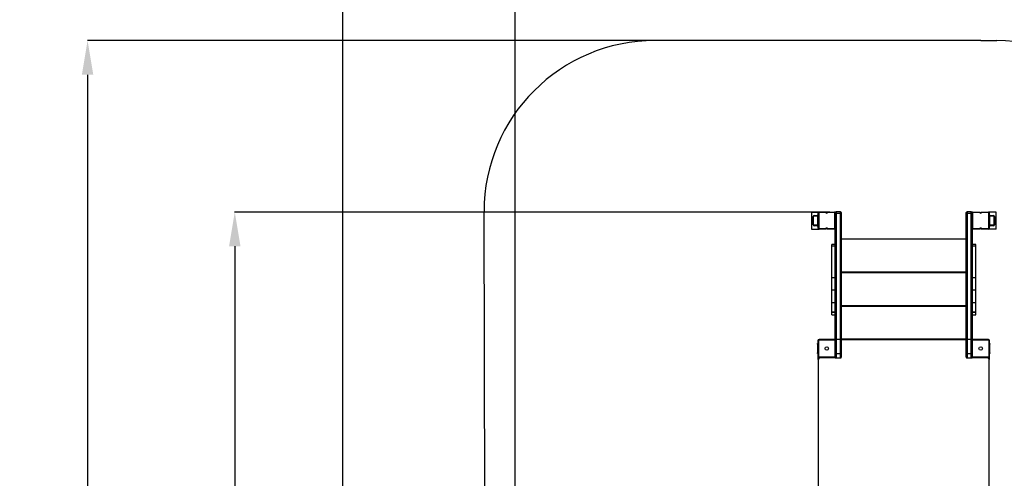
# Model space of a CAD drawing. Units: millimetres. Extents: x -32773 to -21476, y 13791 to 30668.
# Drawn here: x -32773 to -27017, y 22240 to 24920 of the extents above; entities that cross this region are included whole.
import ezdxf

# ---------------------------------------------------------------- set-up
doc = ezdxf.new("R2010")
doc.units = ezdxf.units.MM
doc.header["$PDSIZE"] = -1
doc.layers.add('Зона безопасности', color=5, linetype='Continuous')
doc.layers.add('размер', color=92, linetype='Continuous', lineweight=15)
doc.dimstyles.new('Размер М1.1', dxfattribs={"dimtxt": 300, "dimasz": 200, "dimexe": 1, "dimexo": 1, "dimgap": 50, "dimtad": 1, "dimdec": 0, "dimzin": 0, "dimtxsty": 'Standard', "dimcen": 2.5, "dimazin": 0, "dimtfac": 1, "dimtmove": 0, "dimatfit": 3, "dimfxl": 1, "dimtzin": 0, "dimarcsym": 0})

# ---------------------------------------------------------------- blocks, each defined once
blk = doc.blocks.new('*D9')
at = {"layer": 'Defpoints', "color": 0, "transparency": 16777216}
for p in [(-29876.3, 25311.9), (-22575.7, 20180.9), (-29876.3, 19874)]:
    blk.add_point(p, dxfattribs=at)
at = {"layer": 'размер', "color": 0, "lineweight": -2, "transparency": 16777216}
for p, q in [((-29876.3, 19875), (-29876.3, 25312.9)), ((-22775.7, 25311.9), (-29676.3, 25311.9)), ((-22575.7, 20181.9), (-22575.7, 25312.9))]:
    blk.add_line(p, q, dxfattribs=at)
at = {"layer": 'размер', "color": 0, "transparency": 16777216}
for points in [[(-29676.3, 25345.2), (-29676.3, 25278.5), (-29876.3, 25311.9)], [(-22775.7, 25345.2), (-22775.7, 25278.5), (-22575.7, 25311.9)]]:
    blk.add_solid(points, dxfattribs=at)
at = {"layer": 'размер', "color": 0, "transparency": 16777216, "insert": (-26226, 25511.9), "char_height": 300, "attachment_point": 5}
blk.add_mtext('7200', dxfattribs=at)
blk = doc.blocks.new('*D10')
at = {"layer": 'Defpoints', "color": 0, "transparency": 16777216}
for p in [(-28036.3, 23796.6), (-31515.5, 14889.5), (-24484.3, 14889.5)]:
    blk.add_point(p, dxfattribs=at)
at = {"layer": 'размер', "color": 0, "lineweight": -2, "transparency": 16777216}
for p, q in [((-28037.3, 23796.6), (-31516.5, 23796.6)), ((-31515.5, 23596.6), (-31515.5, 15089.5)), ((-24485.3, 14889.5), (-31516.5, 14889.5))]:
    blk.add_line(p, q, dxfattribs=at)
at = {"layer": 'размер', "color": 0, "transparency": 16777216}
for points in [[(-31548.9, 23596.6), (-31482.2, 23596.6), (-31515.5, 23796.6)], [(-31548.9, 15089.5), (-31482.2, 15089.5), (-31515.5, 14889.5)]]:
    blk.add_solid(points, dxfattribs=at)
at = {"layer": 'размер', "color": 0, "transparency": 16777216, "insert": (-31715.5, 19343.1), "char_height": 300, "attachment_point": 5, "rotation": 90}
blk.add_mtext('8900', dxfattribs=at)
blk = doc.blocks.new('*D11')
at = {"layer": 'Defpoints', "color": 0, "transparency": 16777216}
for p in [(-21475.7, 25991.1), (-30883.6, 20249.7), (-21475.7, 20249.7)]:
    blk.add_point(p, dxfattribs=at)
at = {"layer": 'размер', "color": 0, "lineweight": -2, "transparency": 16777216}
for p, q in [((-30883.6, 20250.7), (-30883.6, 25992.1)), ((-30683.6, 25991.1), (-21675.7, 25991.1)), ((-21475.7, 20250.7), (-21475.7, 25992.1))]:
    blk.add_line(p, q, dxfattribs=at)
at = {"layer": 'размер', "color": 0, "transparency": 16777216}
for points in [[(-30683.6, 26024.5), (-30683.6, 25957.8), (-30883.6, 25991.1)], [(-21675.7, 26024.5), (-21675.7, 25957.8), (-21475.7, 25991.1)]]:
    blk.add_solid(points, dxfattribs=at)
at = {"layer": 'размер', "color": 0, "transparency": 16777216, "insert": (-26179.6, 26191.1), "char_height": 300, "attachment_point": 5}
blk.add_mtext('9300', dxfattribs=at)
blk = doc.blocks.new('*D12')
at = {"layer": 'Defpoints', "color": 0, "transparency": 16777216}
for p in [(-27436.7, 24798.6), (-32375.9, 13790.8), (-25008.3, 13790.8)]:
    blk.add_point(p, dxfattribs=at)
at = {"layer": 'размер', "color": 0, "lineweight": -2, "transparency": 16777216}
for p, q in [((-27437.7, 24798.6), (-32376.9, 24798.6)), ((-32375.9, 24598.6), (-32375.9, 13990.8)), ((-25009.3, 13790.8), (-32376.9, 13790.8))]:
    blk.add_line(p, q, dxfattribs=at)
at = {"layer": 'размер', "color": 0, "transparency": 16777216}
for points in [[(-32409.2, 24598.6), (-32342.6, 24598.6), (-32375.9, 24798.6)], [(-32409.2, 13990.8), (-32342.6, 13990.8), (-32375.9, 13790.8)]]:
    blk.add_solid(points, dxfattribs=at)
at = {"layer": 'размер', "color": 0, "transparency": 16777216, "insert": (-32575.9, 19294.7), "char_height": 300, "attachment_point": 5, "rotation": 90}
blk.add_mtext('10900', dxfattribs=at)

msp = doc.modelspace()

# ---------------------------------------------------------------- linework, layer by layer
at = {"color": 7, "linetype": 'Continuous', "lineweight": 25}
for p, q in [((-28145.3, 23796.6), (-28145.3, 23696.6)), ((-28145.3, 23796.6), (-28100.3, 23796.6)), ((-28135.3, 23722.6), (-28135.3, 23770.6)), ((-28132.3, 23722.6), (-28132.3, 23770.6)), ((-28129.3, 23776.6), (-28111.3, 23776.6)), ((-28129.3, 23773.6), (-28111.3, 23773.6)), ((-28108.3, 23770.6), (-28108.3, 23722.6)), ((-28102.3, 23791.6), (-28105.3, 23791.6)), ((-28105.3, 23701.6), (-28105.3, 23791.6)), ((-28102.3, 23791.6), (-28102.3, 23701.6)), ((-28100.3, 23793.6), (-28100.3, 23796.6)), ((-28100.3, 23796.6), (-28059.9, 23796.6)), ((-28061.6, 23793.6), (-28100.3, 23793.6)), ((-28050.7, 23796.6), (-28010.3, 23796.6)), ((-28010.3, 23793.6), (-28049.1, 23793.6)), ((-28010.3, 23793.6), (-28010.3, 23796.6)), ((-28008.3, 23701.6), (-28008.3, 23791.6)), ((-28008.3, 23791.6), (-28005.3, 23791.6)), ((-28003.7, 23796.6), (-28005.3, 23796.6)), ((-28005.3, 23796.6), (-28005.3, 23793)), ((-28005.3, 23792.9), (-28005.3, 23793)), ((-28005.3, 23791.6), (-28005.3, 23792.9)), ((-28005.3, 23791.6), (-28005.3, 23782.3)), ((-28005.3, 23048.8), (-28005.3, 23782.3)), ((-27975.3, 23797.9), (-28000.3, 23797.9)), ((-28000.3, 23787.1), (-28000.3, 23052.9)), ((-27975.3, 23787.1), (-28000.3, 23787.1)), ((-27975.3, 23052.9), (-27975.3, 23787.1)), ((-27970.3, 23792.9), (-27970.3, 23783)), ((-27970.3, 23783), (-27970.3, 23048.8)), ((-27240.3, 23783), (-27240.3, 23792.9)), ((-27240.3, 23048.8), (-27240.3, 23783)), ((-27210.3, 23797.9), (-27235.3, 23797.9)), ((-27235.3, 23787.1), (-27235.3, 23052.9)), ((-27210.3, 23787.1), (-27235.3, 23787.1)), ((-27210.3, 23052.9), (-27210.3, 23787.1)), ((-27207, 23796.6), (-27205.3, 23796.6)), ((-27205.3, 23796.6), (-27205.3, 23793)), ((-27205.3, 23792.9), (-27205.3, 23793)), ((-27205.3, 23792.9), (-27205.3, 23791.6)), ((-27205.3, 23782.3), (-27205.3, 23791.6)), ((-27205.3, 23791.6), (-27202.3, 23791.6)), ((-27205.3, 23782.3), (-27205.3, 23048.8)), ((-27202.3, 23791.6), (-27202.3, 23701.6)), ((-27200.3, 23796.6), (-27200.3, 23793.6)), ((-27200.3, 23796.6), (-27159.9, 23796.6)), ((-27161.6, 23793.6), (-27200.3, 23793.6)), ((-27150.7, 23796.6), (-27110.3, 23796.6)), ((-27110.3, 23793.6), (-27149.1, 23793.6)), ((-27065.3, 23796.6), (-27110.3, 23796.6)), ((-27110.3, 23796.6), (-27110.3, 23793.6)), ((-27105.3, 23791.6), (-27108.3, 23791.6)), ((-27108.3, 23701.6), (-27108.3, 23791.6)), ((-27105.3, 23791.6), (-27105.3, 23701.6)), ((-27102.3, 23722.6), (-27102.3, 23770.6)), ((-27099.3, 23776.6), (-27081.3, 23776.6)), ((-27099.3, 23773.6), (-27081.3, 23773.6)), ((-27078.3, 23770.6), (-27078.3, 23722.6)), ((-27075.3, 23770.6), (-27075.3, 23722.6)), ((-27065.3, 23696.6), (-27065.3, 23796.6)), ((-28111.3, 23719.6), (-28129.3, 23719.6)), ((-28111.3, 23716.6), (-28129.3, 23716.6)), ((-27081.3, 23719.6), (-27099.3, 23719.6)), ((-27081.3, 23716.6), (-27099.3, 23716.6)), ((-28145.3, 23696.6), (-28100.3, 23696.6)), ((-28105.3, 23701.6), (-28102.3, 23701.6)), ((-28100.3, 23699.6), (-28061.6, 23699.6)), ((-28100.3, 23696.6), (-28100.3, 23699.6)), ((-28059.9, 23696.6), (-28100.3, 23696.6)), ((-28010.3, 23696.6), (-28050.7, 23696.6)), ((-28049.1, 23699.6), (-28010.3, 23699.6)), ((-28010.3, 23696.6), (-28010.3, 23699.6)), ((-28005.3, 23701.6), (-28008.3, 23701.6)), ((-27202.3, 23701.6), (-27205.3, 23701.6)), ((-27200.3, 23699.6), (-27161.6, 23699.6)), ((-27200.3, 23699.6), (-27200.3, 23696.6)), ((-27159.9, 23696.6), (-27200.3, 23696.6)), ((-27110.3, 23696.6), (-27150.7, 23696.6)), ((-27149.1, 23699.6), (-27110.3, 23699.6)), ((-27110.3, 23699.6), (-27110.3, 23696.6)), ((-27065.3, 23696.6), (-27110.3, 23696.6)), ((-27108.3, 23701.6), (-27105.3, 23701.6)), ((-28005.3, 23607), (-28026.3, 23607)), ((-28026.3, 23599.9), (-28026.3, 23607)), ((-28026.3, 23599.9), (-28005.3, 23599.9)), ((-28026.3, 23413.8), (-28026.3, 23599.9)), ((-27240.3, 23637), (-27970.3, 23637)), ((-27184.3, 23607), (-27205.3, 23607)), ((-27205.3, 23599.9), (-27184.3, 23599.9)), ((-27184.3, 23599.9), (-27184.3, 23607)), ((-27184.3, 23413.8), (-27184.3, 23599.9)), ((-27970.3, 23447), (-27240.3, 23447)), ((-27240.3, 23440.9), (-27970.3, 23440.9)), ((-28026.3, 23413.8), (-28005.3, 23413.8)), ((-28026.3, 23341), (-28026.3, 23413.8)), ((-27205.3, 23413.8), (-27184.3, 23413.8)), ((-27184.3, 23341), (-27184.3, 23413.8)), ((-28026.3, 23341), (-28005.3, 23341)), ((-28026.3, 23268.3), (-28026.3, 23341)), ((-27205.3, 23341), (-27184.3, 23341)), ((-27184.3, 23268.3), (-27184.3, 23341)), ((-28026.3, 23268.3), (-28005.3, 23268.3)), ((-28026.3, 23267.7), (-28026.3, 23268.3)), ((-28026.3, 23267.7), (-28005.3, 23267.7)), ((-28026.3, 23213.4), (-28026.3, 23267.7)), ((-27205.3, 23268.3), (-27184.3, 23268.3)), ((-27205.3, 23267.7), (-27184.3, 23267.7)), ((-27184.3, 23267.7), (-27184.3, 23268.3)), ((-27184.3, 23213.4), (-27184.3, 23267.7)), ((-28026.3, 23213.4), (-28005.3, 23213.4)), ((-28026.3, 23211.7), (-28026.3, 23213.4)), ((-28026.3, 23211.7), (-28005.3, 23211.7)), ((-28026.3, 23195.1), (-28026.3, 23211.7)), ((-28026.3, 23195.1), (-28005.3, 23195.1)), ((-27970.3, 23250.9), (-27240.3, 23250.9)), ((-27240.3, 23244.9), (-27970.3, 23244.9)), ((-27205.3, 23213.4), (-27184.3, 23213.4)), ((-27205.3, 23211.7), (-27184.3, 23211.7)), ((-27205.3, 23195.1), (-27184.3, 23195.1)), ((-27184.3, 23211.7), (-27184.3, 23213.4)), ((-27184.3, 23195.1), (-27184.3, 23211.7)), ((-28108.3, 23028.8), (-28107.3, 23028.8)), ((-28108.3, 23023.8), (-28108.3, 23028.8)), ((-28108.3, 23023.8), (-28108.3, 22973.8)), ((-28104.3, 23043.8), (-28107.3, 23043.8)), ((-28107.3, 23043.8), (-28107.3, 22953.8)), ((-28104.3, 23043.8), (-28104.3, 22953.8)), ((-28100.3, 23047.8), (-28100.3, 23050.8)), ((-28010.3, 23050.8), (-28100.3, 23050.8)), ((-28010.3, 23047.8), (-28100.3, 23047.8)), ((-28010.3, 23047.8), (-28010.3, 23050.8)), ((-28006.3, 22953.8), (-28006.3, 23043.8)), ((-28006.3, 23043.8), (-28003.3, 23043.8)), ((-28003.3, 22953.8), (-28003.3, 23043.8)), ((-28000.3, 23052.9), (-28000.3, 22969.3)), ((-28000.3, 23052.9), (-27975.3, 23052.9)), ((-27975.3, 22969.3), (-27975.3, 23052.9)), ((-27970.3, 23054.9), (-27240.3, 23054.9)), ((-27970.3, 23048.8), (-27970.3, 22972.2)), ((-27240.3, 23048.8), (-27970.3, 23048.8)), ((-27240.3, 22972.2), (-27240.3, 23048.8)), ((-27235.3, 23052.9), (-27235.3, 22969.3)), ((-27235.3, 23052.9), (-27210.3, 23052.9)), ((-27210.3, 22969.3), (-27210.3, 23052.9)), ((-27204.3, 23043.8), (-27207.3, 23043.8)), ((-27207.3, 23043.8), (-27207.3, 22953.8)), ((-27204.3, 23043.8), (-27204.3, 22953.8)), ((-27200.3, 23047.8), (-27200.3, 23050.8)), ((-27110.3, 23050.8), (-27200.3, 23050.8)), ((-27110.3, 23047.8), (-27200.3, 23047.8)), ((-27110.3, 23047.8), (-27110.3, 23050.8)), ((-27106.3, 22953.8), (-27106.3, 23043.8)), ((-27106.3, 23043.8), (-27103.3, 23043.8)), ((-27103.3, 22953.8), (-27103.3, 23043.8)), ((-27103.3, 23028.8), (-27102.3, 23028.8)), ((-27102.3, 23028.8), (-27102.3, 23023.8)), ((-27102.3, 22973.8), (-27102.3, 23023.8)), ((-28108.3, 22968.8), (-28108.3, 22973.8)), ((-28107.3, 22968.8), (-28108.3, 22968.8)), ((-28000.3, 22969.3), (-27975.3, 22969.3)), ((-27970.3, 22972.2), (-27970.3, 22948.7)), ((-27240.3, 22948.7), (-27240.3, 22972.2)), ((-27235.3, 22969.3), (-27210.3, 22969.3)), ((-27102.3, 22968.8), (-27103.3, 22968.8)), ((-27102.3, 22973.8), (-27102.3, 22968.8)), ((-28104.3, 22953.8), (-28107.3, 22953.8)), ((-28105.3, 22933.8), (-28105.3, 22948.9)), ((-28105.3, 22933.8), (-28105.3, 22169.8)), ((-28100.3, 22949.8), (-28010.3, 22949.8)), ((-28100.3, 22949.8), (-28100.3, 22946.8)), ((-28100.3, 22946.8), (-28010.3, 22946.8)), ((-28005.3, 22943.8), (-28095.3, 22943.8)), ((-28070.3, 22943.8), (-28070.3, 22946.8)), ((-28010.3, 22949.8), (-28010.3, 22946.8)), ((-28006.3, 22953.8), (-28003.3, 22953.8)), ((-28005.3, 22948.7), (-28005.3, 22948.9)), ((-28000.3, 22943.7), (-27975.3, 22943.7)), ((-27235.3, 22943.7), (-27210.3, 22943.7)), ((-27204.3, 22953.8), (-27207.3, 22953.8)), ((-27205.3, 22948.9), (-27205.3, 22948.7)), ((-27115.3, 22943.8), (-27205.3, 22943.8)), ((-27200.3, 22949.8), (-27110.3, 22949.8)), ((-27200.3, 22949.8), (-27200.3, 22946.8)), ((-27200.3, 22946.8), (-27110.3, 22946.8)), ((-27140.3, 22946.8), (-27140.3, 22943.8)), ((-27110.3, 22949.8), (-27110.3, 22946.8)), ((-27106.3, 22953.8), (-27103.3, 22953.8)), ((-27105.3, 22948.9), (-27105.3, 22933.8)), ((-27105.3, 22163.8), (-27105.3, 22933.8))]:
    msp.add_line(p, q, dxfattribs=at)
at = {"color": 8, "linetype": 'Continuous', "lineweight": 25}
for p, q in [((-28005.3, 23793), (-28005.3, 23793)), ((-28000.3, 23797.9), (-28000.3, 23787.1)), ((-27975.3, 23787.1), (-27975.3, 23797.9)), ((-27235.3, 23797.9), (-27235.3, 23787.1)), ((-27210.3, 23787.1), (-27210.3, 23797.9)), ((-27205.3, 23793), (-27205.3, 23793)), ((-28107.3, 23023.8), (-28108.3, 23023.8)), ((-27102.3, 23023.8), (-27103.3, 23023.8)), ((-28108.3, 22973.8), (-28107.3, 22973.8)), ((-28000.3, 22969.3), (-28000.3, 22943.7)), ((-27975.3, 22943.7), (-27975.3, 22969.3)), ((-27235.3, 22969.3), (-27235.3, 22943.7)), ((-27210.3, 22943.7), (-27210.3, 22969.3)), ((-27103.3, 22973.8), (-27102.3, 22973.8)), ((-28095.3, 22946.8), (-28095.3, 22943.8)), ((-28080.3, 22943.8), (-28080.3, 22946.8)), ((-28060.3, 22946.8), (-28060.3, 22943.8)), ((-27150.3, 22943.8), (-27150.3, 22946.8)), ((-27130.3, 22946.8), (-27130.3, 22943.8)), ((-27115.3, 22943.8), (-27115.3, 22946.8))]:
    msp.add_line(p, q, dxfattribs=at)
at = {"color": 7, "linetype": 'Continuous', "lineweight": 25, "flags": 128}
for points in [[(-27975.3, 22969.3), (-27974.3, 22969.4), (-27973.4, 22969.5), (-27972.5, 22969.8), (-27971.8, 22970.2), (-27971.2, 22970.6), (-27970.7, 22971.1), (-27970.4, 22971.6), (-27970.3, 22972.2)], [(-27240.3, 22972.2), (-27240.2, 22971.6), (-27239.9, 22971.1), (-27239.5, 22970.6), (-27238.9, 22970.2), (-27238.1, 22969.8), (-27237.2, 22969.5), (-27236.3, 22969.4), (-27235.3, 22969.3)]]:
    msp.add_lwpolyline(points, dxfattribs=at)
at = {"color": 7, "linetype": 'Continuous', "lineweight": 25}
for centre in [(-28055.3, 22998.8), (-27155.3, 22998.8)]:
    msp.add_circle(centre, 10, dxfattribs=at)
for centre, radius, start, end in [((-28129.3, 23770.6), 6, 90, 180), ((-28129.3, 23770.6), 3, 90, 180), ((-28111.3, 23770.6), 6, 0, 90), ((-28111.3, 23770.6), 3, 0, 90), ((-28100.3, 23791.6), 5, 90, 180), ((-28100.3, 23791.6), 2, 90, 180), ((-28055.3, 23798.6), 8, 218.68219, 321.31781), ((-28055.3, 23798.6), 5, 203.57818, 336.42182), ((-28010.3, 23791.6), 5, 0, 90), ((-28010.3, 23791.6), 2, 0, 90), ((-28000.3, 23792.9), 5, 90, 180), ((-28000.7, 23782.5), 4.62, 84.89351, 173.7543), ((-27975.3, 23792.9), 5, 0, 90), ((-27974.9, 23782.5), 4.62, 6.2457, 95.10649), ((-27235.3, 23792.9), 5, 90, 180), ((-27235.7, 23782.5), 4.62, 84.89155, 173.75894), ((-27210.3, 23792.9), 5, 0, 90), ((-27209.9, 23782.5), 4.62, 6.24106, 95.10845), ((-27200.3, 23791.6), 5, 90, 180), ((-27200.3, 23791.6), 2, 90, 180), ((-27155.3, 23798.6), 8, 218.68219, 321.31781), ((-27155.3, 23798.6), 5, 203.57818, 336.42182), ((-27110.3, 23791.6), 5, 0, 90), ((-27110.3, 23791.6), 2, 0, 90), ((-27099.3, 23770.6), 6, 90, 180), ((-27099.3, 23770.6), 3, 90, 180), ((-27081.3, 23770.6), 6, 0, 90), ((-27081.3, 23770.6), 3, 0, 90), ((-28129.3, 23722.6), 6, 180, 270), ((-28129.3, 23722.6), 3, 180, 270), ((-28111.3, 23722.6), 6, 270, 0), ((-28111.3, 23722.6), 3, 270, 0), ((-27099.3, 23722.6), 6, 180, 270), ((-27099.3, 23722.6), 3, 180, 270), ((-27081.3, 23722.6), 6, 270, 0), ((-27081.3, 23722.6), 3, 270, 0), ((-28100.3, 23701.6), 5, 180, 270), ((-28100.3, 23701.6), 2, 180, 270), ((-28055.3, 23694.6), 8, 38.68219, 141.31781), ((-28055.3, 23694.6), 5, 23.57818, 156.42182), ((-28010.3, 23701.6), 2, 270, 0), ((-28010.3, 23701.6), 5, 270, 0), ((-27200.3, 23701.6), 5, 180, 270), ((-27200.3, 23701.6), 2, 180, 270), ((-27155.3, 23694.6), 8, 38.68219, 141.31781), ((-27155.3, 23694.6), 5, 23.57818, 156.42182), ((-27110.3, 23701.6), 2, 270, 0), ((-27110.3, 23701.6), 5, 270, 0), ((-28100.3, 23043.8), 7, 90, 180), ((-28100.3, 23043.8), 4, 90, 180), ((-28010.3, 23043.8), 7, 0, 90), ((-28010.3, 23043.8), 4, 0, 90), ((-28000.7, 23048.3), 4.62, 84.89146, 173.74981), ((-27974.9, 23048.3), 4.62, 6.25019, 95.10854), ((-27235.7, 23048.3), 4.62, 84.8895, 173.75445), ((-27209.9, 23048.3), 4.62, 6.24555, 95.1105), ((-27200.3, 23043.8), 7, 90, 180), ((-27200.3, 23043.8), 4, 90, 180), ((-27110.3, 23043.8), 7, 0, 90), ((-27110.3, 23043.8), 4, 0, 90), ((-28100.3, 22953.8), 7, 180, 270), ((-28095.3, 22933.8), 10, 90, 180), ((-28100.3, 22953.8), 4, 180, 270), ((-28010.3, 22953.8), 4, 270, 0), ((-28010.3, 22953.8), 7, 270, 0), ((-28000.3, 22948.7), 5, 180, 270), ((-28005.3, 22948.8), 5, 270, 299.06081), ((-27975.3, 22948.7), 5, 270, 0), ((-27235.3, 22948.7), 5, 180, 270), ((-27210.3, 22948.7), 5, 270, 0), ((-27205.3, 22948.8), 5, 240.93919, 270), ((-27200.3, 22953.8), 7, 180, 270), ((-27200.3, 22953.8), 4, 180, 270), ((-27115.3, 22933.8), 10, 0, 90), ((-27110.3, 22953.8), 4, 270, 0), ((-27110.3, 22953.8), 7, 270, 0)]:
    msp.add_arc(centre, radius, start, end, dxfattribs=at)
at = {"color": 8, "linetype": 'Continuous', "lineweight": 25}
for centre, start, end in [((-28000.4, 22976.9), 247.55382, 270.79641), ((-27210.2, 22976.9), 269.20598, 292.44379)]:
    msp.add_arc(centre, 7.58, start, end, dxfattribs=at)
at = {"color": 7, "linetype": 'Continuous', "lineweight": 25}
for points, knots in [([(-28061.6, 23793.6), (-28061.6, 23793.6), (-28061.4, 23794), (-28061.1, 23794.7), (-28060.6, 23795.5), (-28060.2, 23796.2), (-28060, 23796.6), (-28059.9, 23796.6), (-28059.9, 23796.6)], [0, 0, 0, 0, 0.002463, 0.231413, 0.451574, 0.643067, 0.821274, 1, 1, 1, 1]), ([(-28049.1, 23793.6), (-28049.1, 23793.6), (-28049.2, 23794), (-28049.6, 23794.7), (-28050.1, 23795.5), (-28050.4, 23796.2), (-28050.7, 23796.6), (-28050.7, 23796.6), (-28050.7, 23796.6)], [0, 0, 0, 0, 0.002421, 0.231398, 0.451587, 0.643069, 0.821269, 1, 1, 1, 1]), ([(-27159.9, 23796.6), (-27159.9, 23796.6), (-27160, 23796.6), (-27160.2, 23796.2), (-27160.6, 23795.5), (-27161.1, 23794.7), (-27161.4, 23794), (-27161.6, 23793.6), (-27161.6, 23793.6)], [0, 0, 0, 0, 0.178728, 0.356925, 0.548421, 0.768606, 0.997559, 1, 1, 1, 1]), ([(-27150.7, 23796.6), (-27150.7, 23796.6), (-27150.7, 23796.6), (-27150.4, 23796.2), (-27150.1, 23795.5), (-27149.6, 23794.7), (-27149.2, 23794), (-27149.1, 23793.6), (-27149.1, 23793.6)], [0, 0, 0, 0, 0.178728, 0.356925, 0.548421, 0.768606, 0.997559, 1, 1, 1, 1]), ([(-28059.9, 23696.6), (-28059.9, 23696.7), (-28060, 23696.7), (-28060.2, 23697.1), (-28060.6, 23697.8), (-28061.1, 23698.6), (-28061.4, 23699.3), (-28061.6, 23699.6), (-28061.6, 23699.6)], [0, 0, 0, 0, 0.178726, 0.356933, 0.548426, 0.768587, 0.997537, 1, 1, 1, 1]), ([(-28050.7, 23696.6), (-28050.7, 23696.7), (-28050.7, 23696.7), (-28050.4, 23697.1), (-28050.1, 23697.8), (-28049.6, 23698.6), (-28049.2, 23699.3), (-28049.1, 23699.6), (-28049.1, 23699.6)], [0, 0, 0, 0, 0.178731, 0.356931, 0.548413, 0.768602, 0.997579, 1, 1, 1, 1]), ([(-27161.6, 23699.6), (-27161.6, 23699.6), (-27161.4, 23699.3), (-27161.1, 23698.6), (-27160.6, 23697.8), (-27160.2, 23697.1), (-27160, 23696.7), (-27159.9, 23696.7), (-27159.9, 23696.6)], [0, 0, 0, 0, 0.002441, 0.231394, 0.451579, 0.643075, 0.821272, 1, 1, 1, 1]), ([(-27149.1, 23699.6), (-27149.1, 23699.6), (-27149.2, 23699.3), (-27149.6, 23698.6), (-27150.1, 23697.8), (-27150.4, 23697.1), (-27150.7, 23696.7), (-27150.7, 23696.7), (-27150.7, 23696.6)], [0, 0, 0, 0, 0.002441, 0.231394, 0.451579, 0.643075, 0.821272, 1, 1, 1, 1])]:
    msp.add_open_spline(points, degree=3, knots=knots, dxfattribs=at)
at = {"layer": 'Зона безопасности'}
for p, q in [((-27155.3, 24798.6), (-29058.7, 24798.6)), ((-27155.3, 24798.6), (-27060.6, 24798.6)), ((-30049.9, 21218.6), (-30058.7, 23798.6))]:
    msp.add_line(p, q, dxfattribs=at)
for centre, start, end in [((-29058.7, 23798.6), 90, 180), ((-27060.6, 23798.6), 359.88368, 90)]:
    msp.add_arc(centre, 1000, start, end, dxfattribs=at)

# ---------------------------------------------------------------- dimensions: what is measured, and where the dimension line sits
at = {"layer": 'размер'}
for base, p1, p2, text, picture, middle in [((-21475.7, 25991.1), (-30883.6, 20249.7), (-21475.7, 20249.7), '9300', '*D11', (-26179.6, 26191.1)), ((-29876.3, 25311.9), (-22575.7, 20180.9), (-29876.3, 19874), '7200', '*D9', (-26226, 25511.9))]:
    dim = msp.add_linear_dim(base=base, p1=p1, p2=p2, text=text, dimstyle='Размер М1.1', dxfattribs=at)
    dim.commit()
    dim.dimension.update_dxf_attribs({"geometry": picture, "text_midpoint": middle})
for base, p1, p2, text, picture, middle in [((-32375.9, 13790.8), (-27436.7, 24798.6), (-25008.3, 13790.8), '10900', '*D12', (-32575.9, 19294.7)), ((-31515.5, 14889.5), (-28036.3, 23796.6), (-24484.3, 14889.5), '8900', '*D10', (-31715.5, 19343.1))]:
    dim = msp.add_linear_dim(base=base, p1=p1, p2=p2, angle=90, text=text, dimstyle='Размер М1.1', dxfattribs=at)
    dim.commit()
    dim.dimension.update_dxf_attribs({"geometry": picture, "text_midpoint": middle})

doc.saveas('drawing.dxf')
